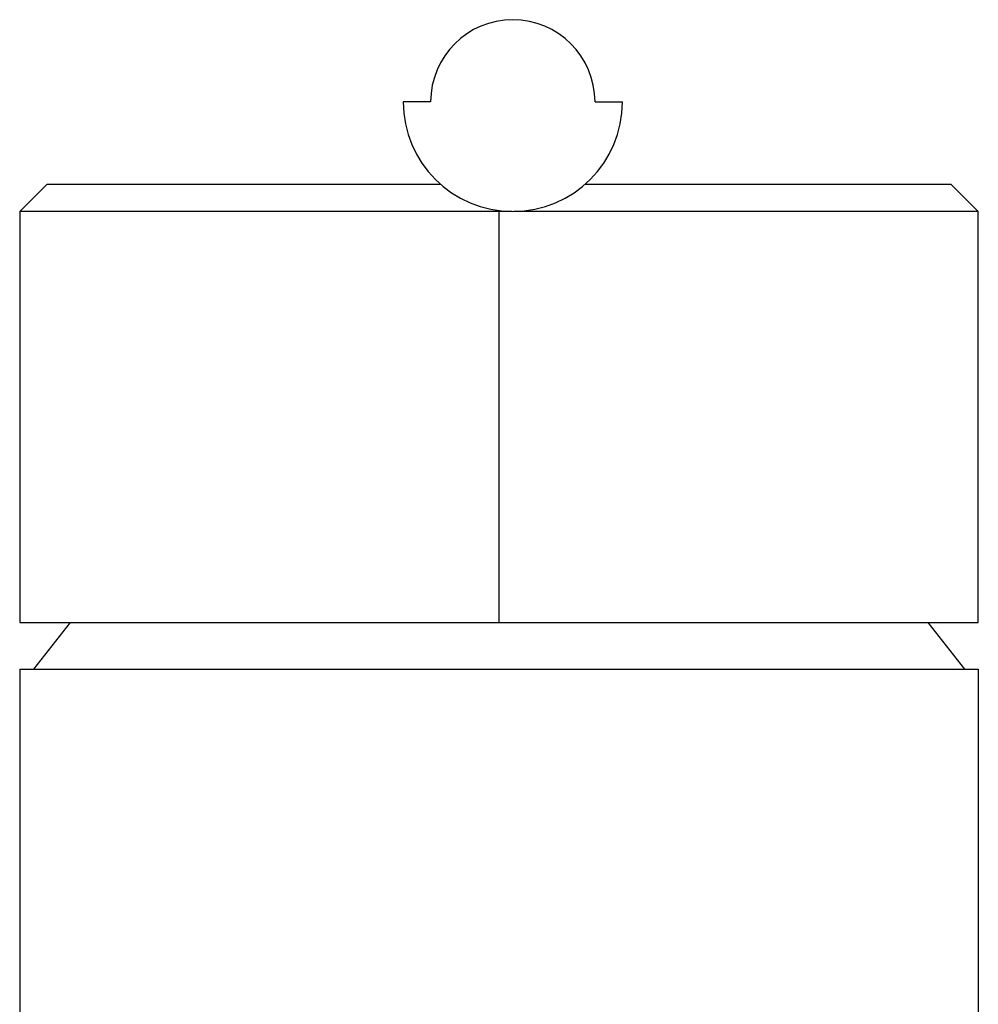
# Model space of a CAD drawing. Units: millimetres. Extents: x -22 to 22, y -1 to 153.
# Drawn here: x -18 to 18, y 117 to 153 of the extents above; entities that cross this region are included whole.
import ezdxf

# ---------------------------------------------------------------- set-up
doc = ezdxf.new("R2010")
doc.units = ezdxf.units.MM

msp = doc.modelspace()

# ---------------------------------------------------------------- linework, layer by layer
at = {"color": 7, "linetype": 'Continuous', "lineweight": 25}
for p, q in [((-2.495, 149.6), (-3.495, 149.6)), ((3.505, 149.6), (4.505, 149.6)), ((-16.5, 146.6), (-17.5, 145.6)), ((-16.5, 146.6), (-2.141, 146.6)), ((3.151, 146.6), (16.5, 146.6)), ((17.5, 145.6), (16.5, 146.6)), ((-17.5, 145.6), (-17.5, 130.6)), ((0.474, 145.6), (-17.5, 145.6)), ((0, 130.6), (0, 145.6)), ((17.5, 145.6), (0.537, 145.6)), ((17.5, 130.6), (17.5, 145.6)), ((-17.5, 130.6), (17.5, 130.6)), ((-15.661, 130.6), (-17, 128.9)), ((15.661, 130.6), (17, 128.9)), ((-17.5, 128.9), (-17.5, 4)), ((-17.5, 128.9), (17.5, 128.9)), ((17.5, 128.9), (17.5, 4))]:
    msp.add_line(p, q, dxfattribs=at)
for radius, start, end in [(3, 0, 180), (4, 180, 0)]:
    msp.add_arc((0.505, 149.6), radius, start, end, dxfattribs=at)

doc.saveas('drawing.dxf')
